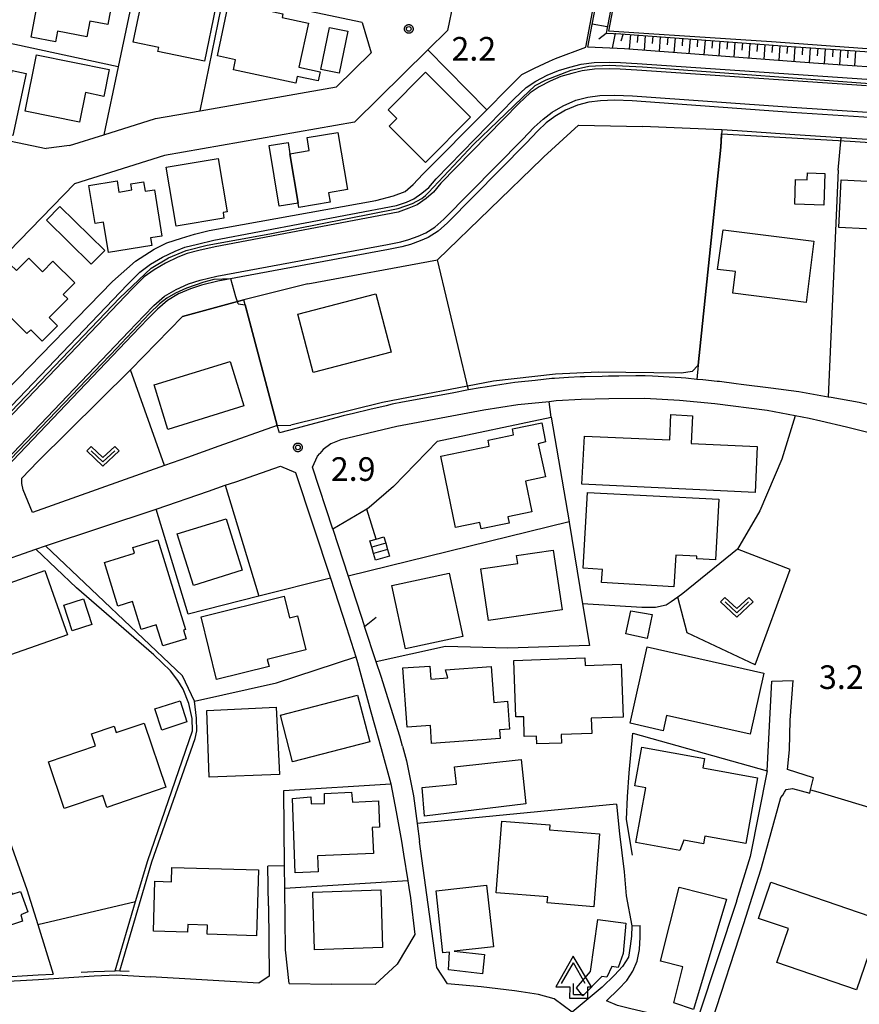
# Model space of a CAD drawing. Extents: x -6000 to -4000, y 91500 to 93000.
# Drawn here: x -5109 to -4976, y 92383 to 92539 of the extents above; entities that cross this region are included whole.
import ezdxf

# ---------------------------------------------------------------- set-up
doc = ezdxf.new("R2010")
doc.units = 0
for name, color, linetype in [('2101000', 7, 'Continuous'), ('2101001', 7, 'Continuous'), ('3001000', 4, 'Continuous'), ('3003000', 7, 'Continuous'), ('3402000', 7, 'Continuous'), ('4204000', 7, 'Continuous'), ('5101001', 4, 'Continuous'), ('5102000', 4, 'Continuous'), ('6101110', 6, 'Continuous'), ('6101120', 6, 'Continuous'), ('6101990', 6, 'Continuous'), ('6110000', 1, 'Continuous'), ('6110110', 1, 'Continuous'), ('6110120', 1, 'Continuous'), ('6130000', 3, 'Continuous'), ('6301000', 3, 'Continuous'), ('6313000', 3, 'Continuous'), ('7102000', 6, 'Continuous'), ('7102001', 8, 'Continuous'), ('7312000', 1, 'Continuous'), ('CLIP_BOX', 4, 'Continuous')]:
    doc.layers.add(name, color=color, linetype=linetype)
doc.styles.add('Dm_Anotation', font='txt.shx', dxfattribs={"bigfont": 'PSCDM.shx'})

# ---------------------------------------------------------------- blocks, each defined once
blk = doc.blocks.new('420400')
at = {"layer": '4204000'}
for points in [[(-0.75, 0.706), (0, 2)], [(0.75, 0.706), (0, 2)], [(0, 0), (0, 0.7)], [(0, 0), (0.7, 0)]]:
    blk.add_lwpolyline(points, dxfattribs=at)
at = {"layer": 'CLIP_BOX'}
blk.add_lwpolyline([(0.921, -0.243), (0.918, 0.485), (1.144, 0.485), (-0.01, 2.433), (-1.119, 0.49), (-0.232, 0.49), (-0.234, -0.243)], close=True, dxfattribs=at)
blk = doc.blocks.new('631300')
at = {"layer": '6313000'}
blk.add_lwpolyline([(0.75, 0.35), (0, -0.35), (-0.75, 0.35)], dxfattribs=at)
at = {"layer": 'CLIP_BOX'}
blk.add_lwpolyline([(1.033, 0.34), (0.76, 0.633), (0, -0.076), (-0.76, 0.633), (-1.033, 0.34), (0, -0.624)], close=True, dxfattribs=at)
blk = doc.blocks.new('731200')
at = {"layer": '7312000'}
blk.add_circle((0, 0), 0.15, dxfattribs=at)
at = {"layer": 'CLIP_BOX'}
blk.add_lwpolyline([(-0.209, -0.178), (-0.219, -0.166), (-0.237, -0.14), (-0.251, -0.113), (-0.258, -0.094), (-0.265, -0.075), (-0.269, -0.057), (-0.273, -0.031), (-0.275, -0.008), (-0.274, 0.024), (-0.27, 0.054), (-0.266, 0.071), (-0.261, 0.088), (-0.255, 0.104), (-0.246, 0.124), (-0.239, 0.136), (-0.228, 0.154), (-0.219, 0.166), (-0.202, 0.187), (-0.189, 0.199), (-0.169, 0.217), (-0.151, 0.23), (-0.135, 0.239), (-0.113, 0.251), (-0.101, 0.256), (-0.082, 0.262), (-0.056, 0.269), (-0.04, 0.272), (-0.016, 0.275), (0.004, 0.275), (0.022, 0.274), (0.042, 0.272), (0.065, 0.267), (0.079, 0.264), (0.108, 0.253), (0.121, 0.247), (0.143, 0.235), (0.16, 0.224), (0.18, 0.208), (0.194, 0.194), (0.206, 0.182), (0.222, 0.162), (0.233, 0.146), (0.249, 0.116), (0.257, 0.097), (0.264, 0.075), (0.269, 0.057), (0.273, 0.032), (0.275, 0.014), (0.275, -0.008), (0.274, -0.023), (0.271, -0.048), (0.267, -0.067), (0.261, -0.088), (0.249, -0.117), (0.23, -0.151), (0.219, -0.166), (0.204, -0.184), (0.189, -0.199), (0.172, -0.215), (0.154, -0.228), (0.136, -0.239), (0.124, -0.246), (0.107, -0.253), (0.09, -0.26), (0.071, -0.266), (0.044, -0.271), (0.028, -0.274), (0.009, -0.275), (-0.009, -0.275), (-0.024, -0.274), (-0.041, -0.272), (-0.063, -0.268), (-0.086, -0.261), (-0.101, -0.256), (-0.115, -0.25), (-0.133, -0.241), (-0.148, -0.231), (-0.17, -0.216), (-0.182, -0.206), (-0.197, -0.192)], close=True, dxfattribs=at)

msp = doc.modelspace()

# ---------------------------------------------------------------- linework, layer by layer
at = {"layer": '2101000', "flags": 128}
for points in [[(-5055.05, 92538.7), (-5076.95, 92543.34), (-5090.71, 92546.25), (-5134.43, 92555.51)], [(-5040.64, 92541.78), (-5041.51, 92537.42)], [(-5055.05, 92538.7), (-5053.63, 92533.9)], [(-5044.62, 92534.36), (-5056.25, 92522.91), (-5086.42, 92517.62), (-5100.7, 92513.12), (-5135.55, 92477.25)], [(-5101.47, 92519.17), (-5096.01, 92520.89), (-5087.84, 92523.46), (-5080.76, 92524.7), (-5059.13, 92528.5), (-5053.63, 92533.9)], [(-5140.69, 92526.16), (-5129.22, 92523.74), (-5105.17, 92518.7)], [(-4955.77, 92522.4), (-4986.96, 92524.44), (-5012.21, 92526.25), (-5015.01, 92526.36), (-5017.26, 92526.3), (-5019.11, 92526.06), (-5020.89, 92525.6), (-5022.8, 92524.77), (-5024.48, 92523.81), (-5025.84, 92522.77), (-5027.2, 92521.5), (-5029.03, 92519.57), (-5041.51, 92506.93), (-5043.02, 92505.58), (-5044.57, 92504.62), (-5045.86, 92504.08), (-5047.38, 92503.49), (-5048.75, 92503.14), (-5050.88, 92502.68), (-5077.96, 92497.68), (-5080.55, 92497.03), (-5082.31, 92496.47), (-5084.17, 92495.65), (-5085.94, 92494.61), (-5087.54, 92493.24), (-5089.03, 92491.68), (-5091.47, 92489.14), (-5114.74, 92464.8)], [(-5063.66, 92497.27), (-5043.08, 92501.07), (-5026.51, 92517.14), (-5026.22, 92517.4), (-5020.71, 92522.43), (-5010.6, 92522.22)], [(-4995.48, 92521.54), (-4998.01, 92521.65), (-5010.6, 92522.22)], [(-4899.79, 92506.81), (-4914.16, 92509.93), (-4922.67, 92511.87), (-4942.46, 92516.37), (-4948.33, 92517.71), (-4950.58, 92518.21), (-4951.85, 92518.44), (-4952.79, 92518.59), (-4954.16, 92518.72), (-4956.06, 92518.91), (-4960.73, 92519.22), (-4979.06, 92520.42), (-4987.2, 92520.95), (-4995.48, 92521.54)], [(-5101.47, 92519.17), (-5105.17, 92518.7)], [(-5063.66, 92497.27), (-5073.81, 92494.73)], [(-5091.78, 92483.63), (-5106.52, 92469.05)], [(-4990.24, 92480.69), (-4994.94, 92481.3), (-4995.73, 92481.39), (-4998.38, 92481.73), (-4998.71, 92481.77), (-5001.03, 92482), (-5001.96, 92482.09), (-5003.68, 92482.26), (-5004.42, 92482.34), (-5006.34, 92482.44), (-5009, 92482.59), (-5010.13, 92482.65), (-5011.66, 92482.64), (-5014.33, 92482.61), (-5015.96, 92482.59), (-5016.99, 92482.57), (-5019.65, 92482.51), (-5020.46, 92482.49), (-5022.32, 92482.38), (-5024.56, 92482.25), (-5024.97, 92482.21), (-5027.63, 92481.93), (-5030.28, 92481.66), (-5030.83, 92481.6), (-5032.91, 92481.28), (-5035.55, 92480.88), (-5036.33, 92480.76), (-5038.17, 92480.41), (-5040.79, 92479.92), (-5043.41, 92479.43), (-5046.03, 92478.94), (-5048.65, 92478.45)], [(-4895.59, 92456.23), (-4895.44, 92457.97), (-4902.11, 92459.74), (-4935.17, 92468.51), (-4946.22, 92471.44), (-4963, 92475.25), (-4964.4, 92475.59), (-4976.21, 92478.44), (-4980.65, 92479.21), (-4981.1, 92479.29), (-4985.75, 92480.11), (-4990.24, 92480.69)], [(-4970.67, 92472.58), (-4978.21, 92474.53), (-4982.31, 92475.44), (-4984.15, 92475.86), (-4986.38, 92476.29), (-4990.8, 92477.13), (-4999.11, 92478.19), (-5004.69, 92478.75), (-5010.21, 92479.05), (-5015.9, 92478.99), (-5020.32, 92478.89), (-5024.27, 92478.66), (-5025.39, 92478.54), (-5030.37, 92478.03), (-5035.73, 92477.21), (-5049.54, 92474.62), (-5058.42, 92472.5), (-5060, 92471.84), (-5061.25, 92470.95), (-5061.78, 92470.33)], [(-5048.65, 92478.45), (-5050.29, 92478.14), (-5051.26, 92477.91), (-5053.85, 92477.29), (-5056.44, 92476.67), (-5058.04, 92476.29), (-5059.03, 92476.03), (-5061.6, 92475.35), (-5064.18, 92474.67), (-5066.76, 92473.99), (-5068.17, 92473.62), (-5068.56, 92474.75)], [(-5077.78, 92471.48), (-5082.74, 92469.72)], [(-5109.04, 92466.41), (-5106.52, 92469.05)], [(-5086.41, 92468.42), (-5107.34, 92460.99)], [(-5107.34, 92460.99), (-5108.82, 92464.56), (-5109.03, 92465.55), (-5109.04, 92466.41)], [(-5079.42, 92464.37), (-5076.77, 92465.29), (-5075.12, 92465.85)], [(-5106.81, 92455.16), (-5105.27, 92455.7), (-5087.71, 92461.51)], [(-5059.72, 92458.33), (-5057.28, 92450.9), (-5054.66, 92442.9)], [(-5060.1, 92450.57), (-5057.52, 92442.72), (-5056.07, 92438.08), (-5055.78, 92437.16), (-5053.67, 92429.38), (-5052.03, 92423.56), (-5050.52, 92417.95)], [(-4991.72, 92404.66), (-4988.63, 92415.76), (-4988.34, 92416.14), (-4988.07, 92416.61), (-4987.8, 92417.04), (-4986.8, 92417.17), (-4984.01, 92416.45), (-4983.9, 92416.97), (-4983.47, 92418.91), (-4987.55, 92420.22), (-4987.27, 92423.35), (-4987.17, 92428.05), (-4986.7, 92434.31)], [(-4990.79, 92420.02), (-4990.07, 92434.21)], [(-5048.65, 92423.89), (-5048, 92421.58), (-5046.93, 92416.02), (-5046.33, 92411.64), (-5045.94, 92408.76)], [(-5132.98, 92411.12), (-5127.11, 92389.53), (-5125.66, 92385.97), (-5125.38, 92385.29), (-5113.17, 92386.51), (-5106.4, 92386.91), (-5097.57, 92387.47), (-5094.04, 92387.61), (-5088.65, 92387.3)], [(-5048.48, 92406.8), (-5047.81, 92402.52), (-5047.65, 92401.51)], [(-5069.93, 92398.59), (-5070, 92404.89)], [(-5012.29, 92395.39), (-5012.34, 92393.77), (-5012.51, 92392.17), (-5012.82, 92390.43), (-5013.73, 92388.95), (-5015.02, 92387.6), (-5016.96, 92385.69), (-5021.72, 92381.71), (-5024.6, 92383.81), (-5027.08, 92384.51), (-5029.82, 92384.96), (-5030.9, 92385.09)], [(-5016.28, 92383.52), (-5014.38, 92385.36), (-5013.04, 92386.72), (-5012.13, 92388.24), (-5011.42, 92389.81), (-5011.05, 92391.63), (-5010.93, 92393.63), (-5010.95, 92395.48)], [(-5066.65, 92386.24), (-5059.92, 92386.16)]]:
    msp.add_lwpolyline(points, dxfattribs=at)
at = {"layer": '2101001', "flags": 128}
for points in [[(-5041.51, 92537.42), (-5044.62, 92534.36)], [(-5073.81, 92494.73), (-5075.4, 92494.29), (-5083.57, 92492.05), (-5091.78, 92483.63)], [(-5068.56, 92474.75), (-5077.78, 92471.48)], [(-5082.74, 92469.72), (-5086.41, 92468.42)], [(-5059.72, 92458.33), (-5062.94, 92468.15), (-5062.14, 92469.9), (-5061.78, 92470.33)], [(-5075.12, 92465.85), (-5068.02, 92468.3), (-5065.61, 92467.34), (-5060.1, 92450.57)], [(-5087.71, 92461.51), (-5079.42, 92464.37)], [(-5120.52, 92450.33), (-5120.1, 92450.48), (-5106.81, 92455.16)], [(-5048.65, 92423.89), (-5049.09, 92425.48), (-5052.06, 92434.97), (-5052.83, 92437.3), (-5054.66, 92442.9)], [(-4990.07, 92434.21), (-4986.7, 92434.31)], [(-4990.79, 92420.02), (-4993.47, 92406.41), (-4995.65, 92399.38), (-4995.69, 92399.25), (-5001.62, 92381.23), (-5004.6, 92381.19), (-5007.39, 92381.33), (-5009.75, 92381.61), (-5012.62, 92382.29), (-5014.52, 92382.78), (-5016.28, 92383.52)], [(-5050.52, 92417.95), (-5049.65, 92413.47), (-5048.8, 92408.86), (-5048.48, 92406.8)], [(-5030.9, 92385.09), (-5036.18, 92385.72), (-5041.53, 92386.19), (-5043.21, 92388.8), (-5045.94, 92408.76)], [(-5066.65, 92386.24), (-5067.2, 92391.61), (-5067.31, 92401.32), (-5067.35, 92404.94), (-5070, 92404.89)], [(-4999.51, 92380.33), (-4994.52, 92395.79), (-4991.82, 92404.29), (-4991.72, 92404.66)], [(-5047.65, 92401.51), (-5047.39, 92399.83), (-5046.71, 92394.03), (-5049.52, 92389.33), (-5052.97, 92386.08), (-5059.92, 92386.16)], [(-5069.93, 92398.59), (-5069.8, 92387.4), (-5071.42, 92386.33), (-5088.65, 92387.3)], [(-5012.29, 92395.39), (-5010.95, 92395.48)]]:
    msp.add_lwpolyline(points, dxfattribs=at)
at = {"layer": '3001000', "flags": 128}
for points in [[(-5107.56, 92536.35), (-5105.65, 92546.53), (-5094.27, 92544.39), (-5095.4, 92538.38), (-5098.28, 92538.92), (-5098.75, 92536.43), (-5103.37, 92537.3), (-5103.68, 92535.62)], [(-5089.73, 92543.4), (-5078.31, 92541.01), (-5080.08, 92532.54), (-5087.46, 92534.08), (-5087.33, 92534.73), (-5091.37, 92535.58)], [(-5065.09, 92531.6), (-5061.74, 92530.88), (-5062.04, 92529.45), (-5065.36, 92530.16), (-5065.6, 92529.05), (-5075.49, 92531.17), (-5075.14, 92532.8), (-5078.02, 92533.42), (-5076.19, 92541.93), (-5067.63, 92540.09), (-5067.75, 92539.51), (-5063.58, 92538.61)], [(-5061.62, 92531.23), (-5060.26, 92537.92), (-5057.34, 92537.33), (-5058.71, 92530.64)], [(-5106.7, 92533.59), (-5095.17, 92531.25), (-5096.04, 92526.98), (-5098.94, 92527.57), (-5099.89, 92522.89), (-5108.51, 92524.64)], [(-5045.02, 92516.5), (-5050.77, 92522.25), (-5049.54, 92523.48), (-5050.92, 92524.87), (-5044.98, 92530.81), (-5037.85, 92523.67)], [(-5065.1, 92509.37), (-5065.21, 92510.04), (-5066.51, 92517.88), (-5063.45, 92518.4), (-5063.8, 92520.44), (-5058.89, 92521.27), (-5057.36, 92512.21), (-5060.37, 92511.7), (-5060.12, 92510.21)], [(-5084.54, 92506.37), (-5086.13, 92515.75), (-5077.9, 92517.14), (-5076.47, 92508.67), (-5077.13, 92508.56), (-5076.98, 92507.64)], [(-4962.27, 92505.33), (-4979.44, 92506.19), (-4979.06, 92513.73), (-4973.88, 92513.47), (-4973.71, 92516.83), (-4961.73, 92516.23)], [(-4986.43, 92509.86), (-4986.31, 92513.82), (-4984.43, 92513.76), (-4984.39, 92514.84), (-4981.65, 92514.76), (-4981.81, 92509.72)], [(-5095.31, 92502.19), (-5096.1, 92507.02), (-5097.43, 92506.8), (-5098.42, 92512.83), (-5093.93, 92513.56), (-5093.64, 92511.79), (-5091.59, 92512.13), (-5091.75, 92513.1), (-5089.73, 92513.43), (-5089.49, 92511.93), (-5088.01, 92512.17), (-5086.81, 92504.82), (-5088.63, 92504.52), (-5088.44, 92503.31)], [(-4984.62, 92494.28), (-4996.23, 92495.76), (-4995.8, 92499.21), (-4998.7, 92499.52), (-4997.8, 92505.82), (-4983.38, 92504)], [(-5108.24, 92489.36), (-5115.05, 92496.12), (-5110.87, 92500.33), (-5109.89, 92499.35), (-5107.94, 92501.31), (-5105.77, 92499.15), (-5104.11, 92500.83), (-5100.64, 92497.38), (-5102.47, 92495.54), (-5101.77, 92494.84), (-5104.7, 92491.89), (-5103.4, 92490.6), (-5105.81, 92488.17), (-5107.63, 92489.97)], [(-5062.84, 92483.19), (-5065.24, 92492.46), (-5052.87, 92495.66), (-5050.47, 92486.39)], [(-5088.06, 92481.23), (-5076, 92484.94), (-5073.83, 92477.87), (-5085.88, 92474.16)], [(-5019.76, 92473.08), (-5006.25, 92472.51), (-5006.06, 92476.5), (-5002.63, 92476.33), (-5002.84, 92471.93), (-4992.37, 92471.43), (-4992.72, 92464.13), (-5020.2, 92465.45)], [(-5036.38, 92459.37), (-5040.22, 92458.57), (-5042.57, 92469.91), (-5034.88, 92471.5), (-5035.08, 92472.47), (-5031.03, 92473.31), (-5031.22, 92474.23), (-5026.57, 92475.2), (-5025.95, 92472.2), (-5027.11, 92471.89), (-5025.98, 92466.61), (-5029.12, 92465.96), (-5028.11, 92461.1), (-5031.94, 92460.31), (-5031.73, 92459.3), (-5036.18, 92458.38)], [(-5019.98, 92452.13), (-5019.32, 92464.16), (-4998.47, 92463.07), (-4998.98, 92453.47), (-5001.96, 92453.63), (-5001.94, 92454.03), (-5005.29, 92454.21), (-5005.6, 92449.17), (-5017.07, 92449.88), (-5016.94, 92451.94)], [(-5076.61, 92459.96), (-5074.1, 92451.82), (-5081.79, 92449.38), (-5084.38, 92457.57)], [(-5053.54, 92455.5), (-5053.82, 92456.47), (-5052.84, 92456.75), (-5051.59, 92457.1), (-5051.31, 92456.12), (-5051.02, 92455.09), (-5050.73, 92454.05), (-5052.96, 92453.43), (-5053.25, 92454.46)], [(-5083.06, 92442.39), (-5083.4, 92442.29), (-5082.98, 92440.95), (-5086.69, 92439.81), (-5087.73, 92443.18), (-5090.13, 92442.44), (-5091.48, 92446.83), (-5093.79, 92446.12), (-5095.92, 92453.04), (-5091.15, 92454.51), (-5091.43, 92455.44), (-5087.45, 92456.66)], [(-5030.57, 92454.16), (-5024.74, 92455.02), (-5023.34, 92445.54), (-5035, 92443.82), (-5036.21, 92452.03), (-5030.38, 92452.89)], [(-5114.98, 92448.4), (-5105.4, 92451.76), (-5101.82, 92441.59), (-5114.96, 92436.98), (-5117.91, 92445.4), (-5114.36, 92446.64)], [(-5041.25, 92451.37), (-5039.09, 92441.32), (-5048.19, 92439.36), (-5050.35, 92449.41)], [(-5080.61, 92444.43), (-5067.45, 92447.68), (-5066.6, 92444.26), (-5065.32, 92444.58), (-5063.99, 92439.17), (-5070.1, 92437.67), (-5069.82, 92436.55), (-5078.15, 92434.49)], [(-5099.27, 92447.29), (-5097.95, 92443.23), (-5101.06, 92442.21), (-5102.38, 92446.28)], [(-5013.2, 92441.74), (-5012.43, 92445.35), (-5009.04, 92444.77), (-5009.83, 92441)], [(-5007.3, 92426.36), (-5012.56, 92427.53), (-5009.85, 92439.65), (-4991.31, 92435.51), (-4993.47, 92425.83), (-5006.75, 92428.79)], [(-5041.48, 92434.75), (-5041.82, 92435.99), (-5034.56, 92436.52), (-5034.15, 92430.86), (-5032, 92431.02), (-5031.68, 92426.62), (-5033.26, 92426.5), (-5033.16, 92425.13), (-5044.03, 92424.34), (-5044.23, 92427.18), (-5047.9, 92426.92), (-5048.58, 92436.31), (-5044.31, 92436.62), (-5044.16, 92434.56)], [(-5019.72, 92437.91), (-5019.68, 92436.72), (-5013.94, 92436.91), (-5013.65, 92428.53), (-5018.7, 92428.35), (-5018.61, 92425.9), (-5023.46, 92425.74), (-5023.41, 92424.41), (-5027.35, 92424.27), (-5027.39, 92425.5), (-5029.33, 92425.43), (-5029.43, 92428.58), (-5030.68, 92428.54), (-5030.99, 92437.52)], [(-5053.85, 92424.59), (-5066.08, 92421.43), (-5068, 92428.85), (-5055.77, 92432.01)], [(-5082.87, 92427.76), (-5086.84, 92426.47), (-5087.93, 92429.82), (-5083.95, 92431.11)], [(-5068.19, 92419.42), (-5079.31, 92418.97), (-5079.71, 92429.57), (-5068.69, 92430.07)], [(-5094.06, 92426.05), (-5089.66, 92427.56), (-5086.19, 92417.41), (-5095.57, 92414.2), (-5096.22, 92416.09), (-5102.31, 92414), (-5104.84, 92421.4), (-5097.36, 92423.97), (-5098.01, 92425.87), (-5094.42, 92427.1)], [(-4994.2, 92408.46), (-5000.67, 92409.63), (-5000.89, 92408.43), (-5004.01, 92408.99), (-5004.66, 92407.36), (-5011.62, 92408.62), (-5010.04, 92417.31), (-5011.81, 92417.64), (-5010.69, 92423.77), (-5000.74, 92421.97), (-5001.01, 92420.48), (-4992.31, 92418.9)], [(-5045.55, 92417.33), (-5040.1, 92417.89), (-5040.41, 92420.63), (-5029.85, 92421.81), (-5029.09, 92414.75), (-5045.15, 92412.79)], [(-5052.31, 92411.08), (-5053.45, 92411.03), (-5053.27, 92406.88), (-5062.14, 92406.49), (-5062.03, 92403.95), (-5065.69, 92403.83), (-5066.1, 92415.62), (-5063.2, 92415.87), (-5063.15, 92414.74), (-5061.04, 92414.83), (-5061.04, 92416.38), (-5056.75, 92416.61), (-5056.6, 92415.04), (-5052.48, 92415.21)], [(-5032.9, 92411.99), (-5025.3, 92411.43), (-5025.35, 92410.63), (-5017.39, 92410), (-5018.31, 92398.44), (-5025.69, 92399.03), (-5025.61, 92400), (-5033.81, 92400.65)], [(-5085.24, 92404.67), (-5071.51, 92404.28), (-5071.81, 92393.84), (-5079.63, 92394.07), (-5079.58, 92395.53), (-5082.72, 92395.61), (-5082.75, 92394.38), (-5088.15, 92394.54), (-5087.92, 92402.48), (-5085.3, 92402.4)], [(-5110.56, 92400.43), (-5109.23, 92400.86), (-5108.07, 92397.62), (-5109.19, 92397.16), (-5108.96, 92396.15), (-5124.27, 92391.15), (-5126.79, 92398.67), (-5111.81, 92403.6)], [(-4990.2, 92402.35), (-4972.8, 92396.38), (-4976.62, 92385.24), (-4989.29, 92389.58), (-4987.44, 92394.97), (-4992.17, 92396.59)], [(-5051.8, 92391.96), (-5062.6, 92391.61), (-5062.89, 92400.77), (-5052.1, 92401.11)], [(-5042.26, 92391.1), (-5043.33, 92400.97), (-5035.31, 92401.84), (-5034.24, 92392.08), (-5040.43, 92391.41), (-5035.63, 92390.87), (-5035.95, 92387.8), (-5041.37, 92388.44), (-5041.17, 92391.21)], [(-5007.74, 92389.8), (-5004.75, 92401.56), (-4997.25, 92399.63), (-5002.5, 92382.14), (-5005.63, 92383.19), (-5004.18, 92388.9)], [(-5013.23, 92395.81), (-5013.66, 92391.01), (-5014.45, 92388.81), (-5015.42, 92388.97), (-5016.22, 92387.25), (-5017.03, 92387.39), (-5020.03, 92384.33), (-5021.05, 92385.55), (-5018.82, 92388.14), (-5017.65, 92396.43)]]:
    msp.add_lwpolyline(points, close=True, dxfattribs=at)
at = {"layer": '3003000', "flags": 128}
for points in [[(-5112.7, 92521.26), (-5110.6, 92531.11), (-5108.37, 92530.63), (-5110.47, 92520.79)], [(-5066.8, 92519.66), (-5066.51, 92517.88), (-5065.21, 92510.04), (-5068.24, 92509.55), (-5069.8, 92519.17)], [(-5098.03, 92500.35), (-5105.15, 92507.34), (-5103.02, 92509.51), (-5095.9, 92502.52)]]:
    msp.add_lwpolyline(points, close=True, dxfattribs=at)
at = {"layer": '3402000', "flags": 128}
for points in [[(-5051.31, 92456.12), (-5053.54, 92455.5)], [(-5051.02, 92455.09), (-5053.25, 92454.46)]]:
    msp.add_lwpolyline(points, dxfattribs=at)
at = {"layer": '5101001', "flags": 128}
for points in [[(-4975.06, 92528.65), (-5011.49, 92531.14), (-5014.12, 92531.31), (-5015.79, 92531.36), (-5018.18, 92531.28), (-5020.14, 92531.03), (-5021.81, 92530.63), (-5023.53, 92530.12), (-5025.25, 92529.41), (-5026.97, 92528.52), (-5028.39, 92527.55), (-5030.18, 92525.83), (-5042.56, 92513.19), (-5043.74, 92511.81), (-5044.92, 92510.78), (-5046.34, 92509.8), (-5047.64, 92509.24), (-5049.32, 92508.63), (-5078.37, 92503.13), (-5080.95, 92502.54), (-5082.84, 92502.06), (-5084.32, 92501.48), (-5086.24, 92500.54), (-5088.07, 92499.48), (-5089.63, 92498.33), (-5091.52, 92496.43), (-5119.21, 92467.52)], [(-5116.99, 92463.61), (-5092.05, 92489.7), (-5089.62, 92492.24), (-5088.1, 92493.83), (-5086.42, 92495.27), (-5084.54, 92496.37), (-5082.6, 92497.23), (-5080.77, 92497.81), (-5078.13, 92498.47), (-5051.03, 92503.48), (-5048.93, 92503.92), (-5047.63, 92504.26), (-5046.16, 92504.83), (-5044.95, 92505.34), (-5043.51, 92506.23), (-5042.07, 92507.51), (-5029.61, 92520.14), (-5027.77, 92522.08), (-5026.36, 92523.39), (-5024.93, 92524.49), (-5023.17, 92525.5), (-5021.16, 92526.37), (-5019.26, 92526.85), (-5017.33, 92527.1), (-5015.01, 92527.17), (-5012.16, 92527.06), (-4986.9, 92525.25), (-4955.7, 92523.21)]]:
    msp.add_lwpolyline(points, dxfattribs=at)
at = {"layer": '5102000', "flags": 128}
for points in [[(-4983.9, 92416.97), (-4982.77, 92416.64), (-4972.04, 92413.46), (-4969.3, 92412.85), (-4967.71, 92412.7), (-4966.47, 92412.91), (-4966.22, 92413.23), (-4965.91, 92413.62), (-4965.83, 92413.85), (-4965.63, 92414.49), (-4962.82, 92429.26), (-4959.76, 92443.95), (-4959.35, 92445.94), (-4956, 92467.44), (-4955.8, 92468.77)], [(-5094.23, 92388.29), (-5091, 92399.27), (-5089.08, 92405.77), (-5081.99, 92426.32), (-5082.03, 92428.3), (-5082.57, 92430.68), (-5083.45, 92432.95), (-5084.31, 92434.35), (-5085.46, 92435.84), (-5088.08, 92438.41), (-5100.35, 92449.04), (-5106.81, 92455.16)], [(-5099.61, 92388.04), (-5097.6, 92388.17), (-5094.23, 92388.29), (-5094, 92388.3), (-5093.5, 92388.29), (-5092, 92388.23)], [(-5125.66, 92385.97), (-5113.21, 92387.21), (-5106.44, 92387.61), (-5104.08, 92387.76)]]:
    msp.add_lwpolyline(points, dxfattribs=at)
at = {"layer": '6101110', "flags": 128}
msp.add_lwpolyline([(-5013.1, 92558.6), (-5012.6, 92556.7), (-5016.36, 92536.99), (-5013.99, 92536.91), (-4987, 92534.91), (-4958.19, 92532.92), (-4954.48, 92532.62), (-4951.48, 92532.28), (-4949.06, 92531.98), (-4945.76, 92531.42), (-4908.98, 92523.34), (-4882.63, 92517.28), (-4881.37, 92516.9), (-4880.34, 92516.58), (-4879.24, 92515.98), (-4876.23, 92513.91), (-4850.2, 92495.84), (-4838.89, 92487.14), (-4837.64, 92486.36), (-4836.55, 92485.93), (-4835.5, 92485.79), (-4833.73, 92485.99), (-4832.27, 92486.58), (-4822.01, 92492.59)], dxfattribs=at)
at = {"layer": '6101120', "flags": 128}
msp.add_lwpolyline([(-4952.65, 92530.16), (-4983.43, 92532.24), (-5013.41, 92534.5), (-5019.23, 92534.79), (-5016.14, 92551.15), (-5014.71, 92559.03), (-5013.1, 92558.6)], dxfattribs=at)
at = {"layer": '6101990', "flags": 128}
for points in [[(-5016.17, 92538), (-5018.54, 92538.45)], [(-5017.48, 92536.12), (-5016.36, 92536.99)], [(-5014.9, 92537.03), (-5015.38, 92534.64)], [(-5013.67, 92536.89), (-5014.03, 92535.73)], [(-5012.49, 92536.81), (-5012.67, 92534.45)], [(-5011.31, 92536.72), (-5011.4, 92535.54)], [(-5010.13, 92536.63), (-5010.31, 92534.27)], [(-5008.95, 92536.54), (-5009.04, 92535.36)], [(-5007.77, 92536.45), (-5007.94, 92534.09)], [(-5006.58, 92536.37), (-5006.67, 92535.18)], [(-5005.4, 92536.28), (-5005.58, 92533.91)], [(-5004.21, 92536.19), (-5004.3, 92535.01)], [(-5003.03, 92536.1), (-5003.21, 92533.73)], [(-5001.84, 92536.01), (-5001.93, 92534.83)], [(-5000.66, 92535.92), (-5000.84, 92533.55)], [(-4999.47, 92535.84), (-4999.56, 92534.65)], [(-4998.29, 92535.75), (-4998.46, 92533.37)], [(-4997.1, 92535.66), (-4997.19, 92534.47)], [(-4995.91, 92535.57), (-4996.09, 92533.2)], [(-4994.72, 92535.48), (-4994.81, 92534.29)], [(-4993.53, 92535.39), (-4993.71, 92533.02)], [(-4992.35, 92535.3), (-4992.43, 92534.11)], [(-4991.16, 92535.21), (-4991.33, 92532.84)], [(-4989.97, 92535.13), (-4990.05, 92533.94)], [(-4988.78, 92535.04), (-4988.95, 92532.66)], [(-4987.58, 92534.95), (-4987.67, 92533.76)], [(-4986.39, 92534.86), (-4986.56, 92532.48)], [(-4985.19, 92534.78), (-4985.27, 92533.58)], [(-4983.99, 92534.7), (-4984.16, 92532.29)], [(-4982.78, 92534.61), (-4982.87, 92533.41)], [(-4981.58, 92534.53), (-4981.74, 92532.13)], [(-4980.38, 92534.45), (-4980.46, 92533.25)], [(-4979.18, 92534.37), (-4979.34, 92531.96)], [(-4977.98, 92534.28), (-4978.06, 92533.08)], [(-4976.78, 92534.2), (-4976.94, 92531.8)]]:
    msp.add_lwpolyline(points, dxfattribs=at)
at = {"layer": '6110000', "flags": 128}
for points in [[(-4998.01, 92521.65), (-4998.15, 92518.95)], [(-4998.15, 92518.95), (-5001.73, 92484.35), (-5001.96, 92482.09)], [(-5068.56, 92474.75), (-5073.81, 92494.73)], [(-4995.53, 92455.15), (-5004.2, 92448.12), (-5004.97, 92447.56), (-5006.03, 92446.8), (-5006.8, 92446.25), (-5008.49, 92445.93), (-5010.66, 92445.92), (-5020.09, 92446.48)]]:
    msp.add_lwpolyline(points, dxfattribs=at)
at = {"layer": '6110110', "flags": 128}
for points in [[(-5119.96, 92468.25), (-5092.27, 92497.16), (-5090.31, 92499.12), (-5088.64, 92500.35), (-5086.74, 92501.47), (-5084.74, 92502.44), (-5083.16, 92503.06), (-5081.2, 92503.56), (-5078.58, 92504.15), (-5049.6, 92509.65), (-5048.02, 92510.21), (-5046.85, 92510.72), (-5045.57, 92511.61), (-5044.49, 92512.55), (-5043.33, 92513.9), (-5030.92, 92526.57), (-5029.05, 92528.37), (-5027.51, 92529.42), (-5025.69, 92530.36), (-5023.89, 92531.11), (-5022.08, 92531.64), (-5020.33, 92532.07), (-5018.26, 92532.33), (-5015.8, 92532.41), (-5014.07, 92532.36), (-5011.42, 92532.19), (-4974.98, 92529.69)], [(-4955.77, 92522.4), (-4986.96, 92524.44), (-5012.21, 92526.25), (-5015.01, 92526.36), (-5017.26, 92526.3), (-5019.11, 92526.06), (-5020.89, 92525.6), (-5022.8, 92524.77), (-5024.48, 92523.81), (-5025.84, 92522.77), (-5027.2, 92521.5), (-5029.03, 92519.57), (-5041.51, 92506.93), (-5043.02, 92505.58), (-5044.57, 92504.62), (-5045.86, 92504.08), (-5047.38, 92503.49), (-5048.75, 92503.14), (-5050.88, 92502.68), (-5077.96, 92497.68), (-5080.55, 92497.03), (-5082.31, 92496.47), (-5084.17, 92495.65), (-5085.94, 92494.61), (-5087.54, 92493.24), (-5089.03, 92491.68), (-5091.47, 92489.14), (-5114.74, 92464.8)]]:
    msp.add_lwpolyline(points, dxfattribs=at)
at = {"layer": '6110120', "flags": 128}
for points in [[(-4975.06, 92528.65), (-5011.49, 92531.14), (-5014.12, 92531.31), (-5015.79, 92531.36), (-5018.18, 92531.28), (-5020.14, 92531.03), (-5021.81, 92530.63), (-5023.53, 92530.12), (-5025.25, 92529.41), (-5026.97, 92528.52), (-5028.39, 92527.55), (-5030.18, 92525.83), (-5042.56, 92513.19), (-5043.74, 92511.81), (-5044.92, 92510.78), (-5046.34, 92509.8), (-5047.64, 92509.24), (-5049.32, 92508.63), (-5078.37, 92503.13), (-5080.95, 92502.54), (-5082.84, 92502.06), (-5084.32, 92501.48), (-5086.24, 92500.54), (-5088.07, 92499.48), (-5089.63, 92498.33), (-5091.52, 92496.43), (-5119.21, 92467.52)], [(-5116.99, 92463.61), (-5092.05, 92489.7), (-5089.62, 92492.24), (-5088.1, 92493.83), (-5086.42, 92495.27), (-5084.54, 92496.37), (-5082.6, 92497.23), (-5080.77, 92497.81), (-5078.13, 92498.47), (-5051.03, 92503.48), (-5048.93, 92503.92), (-5047.63, 92504.26), (-5046.16, 92504.83), (-5044.95, 92505.34), (-5043.51, 92506.23), (-5042.07, 92507.51), (-5029.61, 92520.14), (-5027.77, 92522.08), (-5026.36, 92523.39), (-5024.93, 92524.49), (-5023.17, 92525.5), (-5021.16, 92526.37), (-5019.26, 92526.85), (-5017.33, 92527.1), (-5015.01, 92527.17), (-5012.16, 92527.06), (-4986.9, 92525.25), (-4955.7, 92523.21)]]:
    msp.add_lwpolyline(points, dxfattribs=at)
at = {"layer": '6130000', "flags": 128}
for points in [[(-4973.51, 92534.44), (-4990.13, 92535.61), (-5009.56, 92536.89), (-5015.92, 92537.34), (-5012.25, 92556.56), (-5012.72, 92558.88), (-5014.63, 92559.35), (-5007.46, 92595.18), (-4996.92, 92647.83), (-4987.4, 92695.43), (-4976.71, 92748.29)], [(-5024.37, 92532.99), (-5019.56, 92534.8), (-5016.3, 92552.21), (-5014.86, 92559.4)], [(-5090.71, 92546.25), (-5093.76, 92531.67), (-5096.01, 92520.89)], [(-5080.76, 92524.7), (-5076.95, 92543.34)], [(-5093.76, 92531.67), (-5139.57, 92541.54)], [(-5041.51, 92537.42), (-5044.62, 92534.36), (-5035.28, 92524.87)], [(-5254.11, 92420.1), (-5211.76, 92434.48), (-5166.85, 92449.72), (-5134.17, 92460.88), (-5130.38, 92462.17), (-5128.59, 92462.78), (-5094.66, 92497.63), (-5091, 92500.82), (-5088.03, 92502.76), (-5086.03, 92503.76), (-5083.72, 92504.49), (-5081.66, 92505.13), (-5079.34, 92505.72), (-5052.9, 92510.47), (-5050.06, 92511.22), (-5048.25, 92511.91), (-5046.94, 92513.02), (-5045.43, 92514.66), (-5035.28, 92524.87), (-5032.05, 92528.12), (-5029.72, 92530.43), (-5027.73, 92531.44), (-5025.33, 92532.58), (-5024.37, 92532.99)], [(-4979.52, 92515.29), (-4979.06, 92520.42)], [(-4979.52, 92515.29), (-4981.1, 92479.29)], [(-5038.17, 92480.41), (-5043.08, 92501.07)], [(-5086.41, 92468.42), (-5091.78, 92483.63), (-5083.57, 92492.05), (-5075.4, 92494.29), (-5073.81, 92494.73)], [(-5043.12, 92472.31), (-5025.09, 92476.08), (-5022.23, 92459.48), (-5057.28, 92450.9)], [(-4986.38, 92476.29), (-4988.46, 92469.42), (-4991.97, 92461.23), (-4995.53, 92455.15)], [(-5068.56, 92474.75), (-5077.78, 92471.48)], [(-5043.12, 92472.31), (-5050.1, 92465.11), (-5053.93, 92461.74), (-5054.3, 92461.52)], [(-5082.74, 92469.72), (-5086.41, 92468.42)], [(-5059.72, 92458.33), (-5062.94, 92468.15), (-5062.14, 92469.9), (-5061.78, 92470.33)], [(-5075.12, 92465.85), (-5068.02, 92468.3), (-5065.61, 92467.34), (-5060.1, 92450.57)], [(-5076.77, 92465.29), (-5071.44, 92447.68)], [(-5087.71, 92461.51), (-5079.42, 92464.37)], [(-5071.44, 92447.68), (-5082.63, 92444.84), (-5087.71, 92461.51)], [(-5052.84, 92456.75), (-5054.3, 92461.52), (-5059.72, 92458.33)], [(-5022.23, 92459.48), (-5022.22, 92459.42), (-5020.09, 92446.48), (-5019.01, 92439.9), (-5031.93, 92439.44), (-5041.81, 92439.73), (-5052.83, 92437.3)], [(-5081.66, 92431.06), (-5083.56, 92435.08), (-5105.27, 92455.7)], [(-5120.52, 92450.33), (-5120.1, 92450.48), (-5106.81, 92455.16)], [(-5060.1, 92450.57), (-5071.44, 92447.68)], [(-5054.66, 92442.9), (-5052.82, 92444.37)], [(-5048.65, 92423.89), (-5049.09, 92425.48), (-5052.06, 92434.97), (-5052.83, 92437.3), (-5054.66, 92442.9)], [(-5093.5, 92388.29), (-5088.42, 92405.54), (-5081.56, 92425.12), (-5081.29, 92426.34), (-5081.33, 92428.35), (-5081.66, 92431.06), (-5068.64, 92433.93), (-5056.07, 92438.08)], [(-5012.19, 92406.63), (-5013.09, 92412.26), (-5012.97, 92415.85), (-5012.71, 92419.66), (-5012.12, 92425.99), (-4990.79, 92420.02)], [(-4990.79, 92420.02), (-4993.47, 92406.41), (-4995.65, 92399.38)], [(-5114.51, 92418.61), (-5108.27, 92401.18), (-5106.53, 92395.6)], [(-5067.35, 92404.94), (-5067.47, 92416.9), (-5050.52, 92417.95)], [(-5050.52, 92417.95), (-5049.65, 92413.47), (-5048.8, 92408.86), (-5048.48, 92406.8)], [(-5014.68, 92414.73), (-5046.33, 92411.64)], [(-5014.68, 92414.73), (-5014.24, 92409.99), (-5013.51, 92403.98), (-5013.15, 92400.15), (-5012.29, 92395.39)], [(-5030.9, 92385.09), (-5036.18, 92385.72), (-5041.53, 92386.19), (-5043.21, 92388.8), (-5045.94, 92408.76)], [(-5066.65, 92386.24), (-5067.2, 92391.61), (-5067.31, 92401.32), (-5067.35, 92404.94)], [(-4999.51, 92380.33), (-4994.52, 92395.79), (-4991.82, 92404.29), (-4991.72, 92404.66)], [(-5047.81, 92402.52), (-5067.31, 92401.32)], [(-5047.65, 92401.51), (-5047.39, 92399.83), (-5046.71, 92394.03), (-5049.52, 92389.33), (-5052.97, 92386.08), (-5059.92, 92386.16)], [(-5106.53, 92395.6), (-5091, 92399.27)], [(-4995.65, 92399.38), (-4995.69, 92399.25), (-5001.62, 92381.23), (-5004.6, 92381.19), (-5007.39, 92381.33), (-5009.75, 92381.61), (-5012.62, 92382.29), (-5014.52, 92382.78), (-5016.28, 92383.52)], [(-5069.93, 92398.59), (-5069.8, 92387.4), (-5071.42, 92386.33), (-5088.65, 92387.3)], [(-5106.53, 92395.6), (-5104.08, 92387.76)]]:
    msp.add_lwpolyline(points, dxfattribs=at)
at = {"layer": '6301000', "flags": 128}
for points in [[(-5025.09, 92476.08), (-5025.39, 92478.54)], [(-4987.17, 92451.95), (-4995.53, 92455.15)], [(-4992.69, 92436.83), (-4987.17, 92451.95)], [(-4992.69, 92436.83), (-5003.49, 92441.87), (-5004.97, 92447.56)]]:
    msp.add_lwpolyline(points, dxfattribs=at)
at = {"layer": '7102000', "flags": 128}
for points in [[(-4998.04, 92521.03), (-4977.62, 92519.85), (-4959.57, 92518.65), (-4952.5, 92518.17), (-4947.26, 92517.07), (-4942.66, 92515.62)], [(-5074.74, 92494.05), (-5073.6, 92493.93)], [(-5002.68, 92483.33), (-5001.73, 92484.35)], [(-5002.68, 92483.33), (-5004.41, 92483.09), (-5017.59, 92483.23), (-5024.4, 92482.91), (-5034.21, 92481.81), (-5051.82, 92478.42), (-5066.37, 92474.82)], [(-5068.56, 92474.75), (-5066.37, 92474.82)]]:
    msp.add_lwpolyline(points, dxfattribs=at)
at = {"layer": '7102001', "flags": 128}
for points in [[(-5122.25, 92464.98), (-5093.49, 92495.04), (-5088.54, 92499.71), (-5085.76, 92501.35), (-5082.97, 92502.52), (-5079.65, 92503.36), (-5069.68, 92505.18), (-5049.36, 92509.21), (-5047.08, 92510.01), (-5045.61, 92510.8), (-5045.03, 92511.26), (-5044.51, 92511.73), (-5037.39, 92519.35), (-5029.69, 92526.75), (-5027.58, 92528.7), (-5025.85, 92529.58), (-5021.9, 92531.13), (-5019.07, 92531.79), (-5015.89, 92531.93), (-5010.59, 92531.68), (-4971.62, 92528.83)], [(-4998.15, 92518.95), (-4998.04, 92521.03)], [(-5001.73, 92484.35), (-4998.15, 92518.95)], [(-5074.74, 92494.05), (-5075.1, 92495.16), (-5075.91, 92498.06), (-5078.58, 92497.92), (-5080.15, 92497.53), (-5082.94, 92496.57), (-5084.67, 92495.78), (-5086.02, 92494.99), (-5087.18, 92494.09), (-5088.8, 92492.56), (-5093.31, 92487.8), (-5093.92, 92487.1), (-5113.28, 92466.94), (-5114, 92466.25), (-5118.82, 92461.08), (-5121.74, 92458.28), (-5123.34, 92457.03), (-5124.33, 92456.48), (-5128.21, 92455.13), (-5129.03, 92454.84), (-5172.71, 92439.85), (-5225.8, 92421.81), (-5269.48, 92407.25)], [(-5073.6, 92493.93), (-5068.56, 92474.75)]]:
    msp.add_lwpolyline(points, dxfattribs=at)

# ---------------------------------------------------------------- block references
at = {"layer": '4204000', "xscale": 2.5, "yscale": 2.5, "zscale": 2.5}
msp.add_blockref('420400', (-5021.55, 92384.52), dxfattribs=at)
at = {"layer": '6313000', "xscale": 2.5, "yscale": 2.5, "zscale": 2.5}
for p in [(-5096.17, 92469.88), (-4995.61, 92445.93)]:
    msp.add_blockref('631300', p, dxfattribs=at)
at = {"layer": '7312000', "xscale": 2.5, "yscale": 2.5, "zscale": 2.5}
for p in [(-5047.65, 92537.68, 2.19), (-5065.25, 92471.3, 2.9)]:
    msp.add_blockref('731200', p, dxfattribs=at)

# ---------------------------------------------------------------- texts
at = {"layer": '7312000', "style": 'Dm_Anotation'}
for s, p in [('2.2', (-5040.89, 92532.65)), ('2.9', (-5060.03, 92465.99)), ('3.2', (-4982.58, 92432.98))]:
    msp.add_text(s, height=3.75, dxfattribs=at).set_placement(p)

doc.saveas('drawing.dxf')
